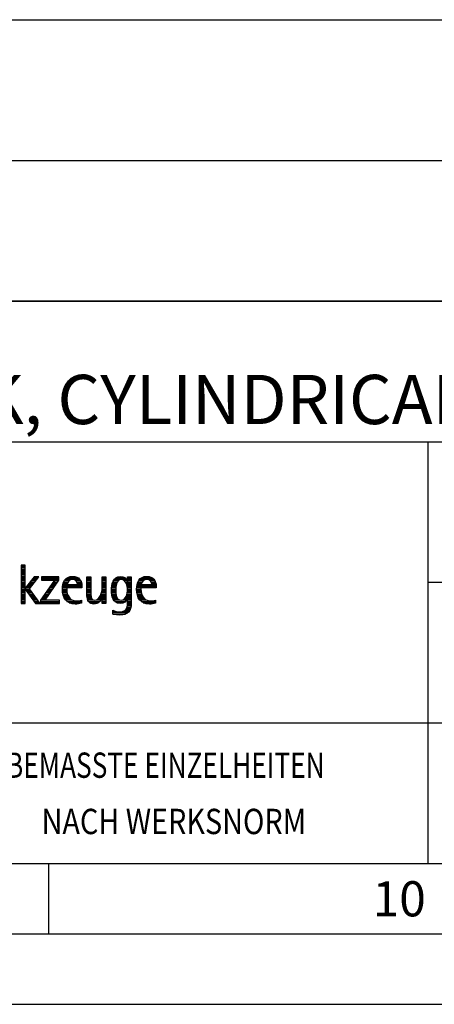
# Model space of a CAD drawing. Units: millimetres. Extents: x 0 to 594, y 0 to 420.
# Drawn here: x 445 to 474, y 0 to 70 of the extents above; entities that cross this region are included whole.
import ezdxf

# ---------------------------------------------------------------- set-up
doc = ezdxf.new("R2010")
doc.units = ezdxf.units.MM
doc.header["$LTSCALE"] = 32.67
doc.layers.get('0').update_dxf_attribs({"linetype": 'CONTINUOUS'})
for name, color, linetype in [('606826160-000-04-ED1_CL', 7, 'CONTINUOUS'), ('606826160-000-04-ED1_FORMAT', 7, 'CONTINUOUS'), ('606826160-000-04-ED1_TABLE', 7, 'CONTINUOUS')]:
    doc.layers.add(name, color=color, linetype=linetype)
doc.styles.get("Standard").update_dxf_attribs({"font": 'TXT.SHX', "width": 0.7})

# ---------------------------------------------------------------- blocks, each defined once
blk = doc.blocks.new('TITLEBLOCK_BL8', base_point=(489, 30))
at = {"layer": '606826160-000-04-ED1_FORMAT', "color": 7, "linetype": 'CONTINUOUS'}
for p, q in [((584, 50), (394, 50)), ((394, 40), (584, 40)), ((474, 40), (474, 10)), ((394, 20), (584, 20))]:
    blk.add_line(p, q, dxfattribs=at)
at = {"layer": '606826160-000-04-ED1_FORMAT', "color": 3, "linetype": 'CONTINUOUS'}
blk.add_line((474, 30), (514, 30), dxfattribs=at)
at = {"layer": '606826160-000-04-ED1_FORMAT', "color": 2, "linetype": 'CONTINUOUS'}
for s, width, p in [('UNBEMASSTE EINZELHEITEN', 0.76087, (441.286, 16.1)), ('NACH WERKSNORM', 0.835034, (446.514, 12.1))]:
    blk.add_text(s, height=1.8, dxfattribs=dict(at, width=width)).set_placement(p)
blk = doc.blocks.new('FIRMENLOGO_BL10', base_point=(425.34, 30.061))
at = {"layer": '606826160-000-04-ED1_FORMAT', "color": 9, "linetype": 'CONTINUOUS'}
for p, q in [((445.335, 31.227), (445.066, 31.227)), ((445.066, 31.227), (445.066, 28.499)), ((445.066, 31.145), (445.335, 31.145)), ((445.066, 31.045), (445.335, 31.045)), ((445.066, 30.945), (445.335, 30.945)), ((445.066, 30.845), (445.335, 30.845)), ((445.335, 29.586), (445.335, 31.227)), ((445.066, 30.745), (445.335, 30.745)), ((445.066, 30.645), (445.335, 30.645)), ((445.066, 30.545), (445.335, 30.545)), ((445.066, 30.445), (445.335, 30.445)), ((445.066, 30.345), (445.335, 30.345)), ((445.066, 30.245), (445.335, 30.245)), ((445.066, 30.145), (445.335, 30.145)), ((445.995, 30.381), (445.342, 29.586)), ((445.647, 29.546), (446.323, 30.381)), ((445.801, 30.145), (446.132, 30.145)), ((445.883, 30.245), (446.213, 30.245)), ((445.965, 30.345), (446.294, 30.345)), ((446.323, 30.381), (445.995, 30.381)), ((447.422, 30.156), (446.438, 28.72)), ((447.75, 30.381), (446.509, 30.381)), ((446.509, 30.381), (446.509, 30.156)), ((446.509, 30.345), (447.75, 30.345)), ((446.509, 30.245), (447.75, 30.245)), ((446.509, 30.156), (447.422, 30.156)), ((446.77, 28.724), (447.75, 30.152)), ((447.415, 30.145), (447.746, 30.145)), ((447.75, 30.152), (447.75, 30.381)), ((448.156, 30.145), (448.512, 30.145)), ((448.24, 30.245), (449.2, 30.245)), ((448.375, 30.345), (449.072, 30.345)), ((448.918, 30.145), (449.279, 30.145)), ((449.744, 30.345), (450.012, 30.345)), ((449.744, 30.245), (450.012, 30.245)), ((449.744, 30.145), (450.012, 30.145)), ((450.82, 30.345), (451.088, 30.345)), ((450.82, 30.245), (451.088, 30.245)), ((450.82, 30.145), (451.088, 30.145)), ((451.644, 30.145), (452.009, 30.145)), ((451.717, 30.245), (452.522, 30.245)), ((451.838, 30.345), (452.405, 30.345)), ((452.361, 30.145), (452.585, 30.145)), ((452.623, 30.345), (452.891, 30.345)), ((452.623, 30.245), (452.891, 30.245)), ((452.623, 30.145), (452.891, 30.145)), ((453.435, 30.145), (453.791, 30.145)), ((453.519, 30.245), (454.479, 30.245)), ((453.654, 30.345), (454.351, 30.345)), ((454.197, 30.145), (454.558, 30.145)), ((445.066, 30.045), (445.335, 30.045)), ((445.066, 29.945), (445.335, 29.945)), ((445.066, 29.845), (445.335, 29.845)), ((445.066, 29.745), (445.335, 29.745)), ((445.066, 29.645), (445.335, 29.645)), ((445.066, 29.545), (445.648, 29.545)), ((445.066, 29.445), (445.335, 29.445)), ((445.342, 29.586), (445.335, 29.586)), ((445.335, 28.499), (445.335, 29.503)), ((445.335, 29.503), (445.342, 29.503)), ((445.342, 29.503), (446.073, 28.499)), ((445.385, 29.445), (445.72, 29.445)), ((445.39, 29.645), (445.727, 29.645)), ((445.472, 29.745), (445.808, 29.745)), ((445.554, 29.845), (445.889, 29.845)), ((445.637, 29.945), (445.97, 29.945)), ((446.406, 28.499), (445.647, 29.546)), ((445.719, 30.045), (446.051, 30.045)), ((446.935, 29.445), (447.265, 29.445)), ((447.003, 29.545), (447.334, 29.545)), ((447.072, 29.645), (447.402, 29.645)), ((447.14, 29.745), (447.471, 29.745)), ((447.209, 29.845), (447.54, 29.845)), ((447.278, 29.945), (447.608, 29.945)), ((447.346, 30.045), (447.677, 30.045)), ((447.996, 29.545), (448.304, 29.545)), ((447.997, 29.445), (448.308, 29.445)), ((448.003, 29.645), (449.388, 29.645)), ((448.013, 29.745), (449.387, 29.745)), ((448.033, 29.845), (448.324, 29.845)), ((448.06, 29.945), (448.354, 29.945)), ((448.099, 30.045), (448.407, 30.045)), ((449.021, 30.045), (449.329, 30.045)), ((449.066, 29.945), (449.359, 29.945)), ((449.079, 29.845), (449.377, 29.845)), ((449.744, 30.045), (450.012, 30.045)), ((449.744, 29.945), (450.012, 29.945)), ((449.744, 29.845), (450.012, 29.845)), ((449.744, 29.745), (450.012, 29.745)), ((449.744, 29.645), (450.012, 29.645)), ((449.744, 29.545), (450.012, 29.545)), ((449.744, 29.445), (450.012, 29.445)), ((450.807, 29.445), (451.088, 29.445)), ((450.816, 29.545), (451.088, 29.545)), ((450.82, 30.045), (451.088, 30.045)), ((450.82, 29.945), (451.088, 29.945)), ((450.82, 29.845), (451.088, 29.845)), ((450.82, 29.745), (451.088, 29.745)), ((450.82, 29.645), (451.088, 29.645)), ((451.48, 29.445), (451.788, 29.445)), ((451.485, 29.545), (451.793, 29.545)), ((451.494, 29.645), (451.8, 29.645)), ((451.508, 29.745), (451.815, 29.745)), ((451.528, 29.845), (451.837, 29.845)), ((451.557, 29.945), (451.869, 29.945)), ((451.594, 30.045), (451.918, 30.045)), ((452.463, 30.045), (452.891, 30.045)), ((452.522, 29.945), (452.891, 29.945)), ((452.562, 29.845), (452.891, 29.845)), ((452.59, 29.745), (452.891, 29.745)), ((452.61, 29.645), (452.891, 29.645)), ((452.62, 29.545), (452.891, 29.545)), ((452.622, 29.445), (452.891, 29.445)), ((453.276, 29.545), (453.583, 29.545)), ((453.277, 29.445), (453.586, 29.445)), ((453.283, 29.645), (454.667, 29.645)), ((453.293, 29.745), (454.665, 29.745)), ((453.313, 29.845), (453.603, 29.845)), ((453.34, 29.945), (453.633, 29.945)), ((453.379, 30.045), (453.686, 30.045)), ((454.3, 30.045), (454.607, 30.045)), ((454.345, 29.945), (454.638, 29.945)), ((454.358, 29.845), (454.656, 29.845)), ((445.066, 29.345), (445.335, 29.345)), ((445.066, 29.245), (445.335, 29.245)), ((445.066, 29.145), (445.335, 29.145)), ((445.066, 29.045), (445.335, 29.045)), ((445.066, 28.945), (445.335, 28.945)), ((445.066, 28.845), (445.335, 28.845)), ((445.066, 28.745), (445.335, 28.745)), ((445.457, 29.345), (445.793, 29.345)), ((445.53, 29.245), (445.865, 29.245)), ((445.603, 29.145), (445.938, 29.145)), ((445.676, 29.045), (446.01, 29.045)), ((445.749, 28.945), (446.082, 28.945)), ((445.822, 28.845), (446.155, 28.845)), ((445.894, 28.745), (446.227, 28.745)), ((446.438, 28.72), (446.438, 28.499)), ((446.455, 28.745), (446.784, 28.745)), ((446.523, 28.845), (446.853, 28.845)), ((446.592, 28.945), (446.922, 28.945)), ((446.661, 29.045), (446.99, 29.045)), ((446.729, 29.145), (447.059, 29.145)), ((447.786, 28.724), (446.77, 28.724)), ((446.798, 29.245), (447.128, 29.245)), ((446.866, 29.345), (447.196, 29.345)), ((447.786, 28.499), (447.786, 28.724)), ((448.004, 29.345), (448.316, 29.345)), ((448.013, 29.245), (448.334, 29.245)), ((448.033, 29.145), (448.364, 29.145)), ((448.06, 29.045), (448.406, 29.045)), ((448.095, 28.945), (448.464, 28.945)), ((448.144, 28.845), (448.548, 28.845)), ((448.213, 28.745), (448.691, 28.745)), ((449.744, 29.345), (450.012, 29.345)), ((449.744, 29.245), (450.012, 29.245)), ((449.744, 29.145), (450.013, 29.145)), ((449.744, 29.045), (450.02, 29.045)), ((449.75, 28.945), (450.038, 28.945)), ((449.766, 28.845), (450.076, 28.845)), ((449.799, 28.745), (450.187, 28.745)), ((450.401, 28.745), (450.732, 28.745)), ((450.554, 28.845), (450.779, 28.845)), ((450.635, 28.945), (451.088, 28.945)), ((450.69, 29.045), (451.088, 29.045)), ((450.731, 29.145), (451.088, 29.145)), ((450.764, 29.245), (451.088, 29.245)), ((450.79, 29.345), (451.088, 29.345)), ((450.82, 28.845), (451.088, 28.845)), ((450.82, 28.745), (451.088, 28.745)), ((451.484, 29.345), (451.791, 29.345)), ((451.49, 29.245), (451.798, 29.245)), ((451.502, 29.145), (451.811, 29.145)), ((451.519, 29.045), (451.834, 29.045)), ((451.548, 28.945), (451.869, 28.945)), ((451.587, 28.845), (451.929, 28.845)), ((451.641, 28.745), (452.059, 28.745)), ((452.286, 28.745), (452.563, 28.745)), ((452.428, 28.845), (452.609, 28.845)), ((452.498, 28.945), (452.891, 28.945)), ((452.545, 29.045), (452.891, 29.045)), ((452.578, 29.145), (452.891, 29.145)), ((452.6, 29.245), (452.891, 29.245)), ((452.614, 29.345), (452.891, 29.345)), ((452.623, 28.845), (452.891, 28.845)), ((452.623, 28.745), (452.891, 28.745)), ((453.284, 29.345), (453.595, 29.345)), ((453.293, 29.245), (453.613, 29.245)), ((453.313, 29.145), (453.643, 29.145)), ((453.34, 29.045), (453.684, 29.045)), ((453.375, 28.945), (453.743, 28.945)), ((453.424, 28.845), (453.828, 28.845)), ((453.493, 28.745), (453.97, 28.745)), ((445.066, 28.645), (445.335, 28.645)), ((445.066, 28.545), (445.335, 28.545)), ((445.066, 28.499), (445.335, 28.499)), ((445.967, 28.645), (446.3, 28.645)), ((446.04, 28.545), (446.372, 28.545)), ((446.073, 28.499), (446.406, 28.499)), ((446.438, 28.645), (447.786, 28.645)), ((446.438, 28.545), (447.786, 28.545)), ((446.438, 28.499), (447.786, 28.499)), ((448.314, 28.645), (449.344, 28.645)), ((448.469, 28.545), (449.344, 28.545)), ((449.854, 28.645), (450.662, 28.645)), ((449.949, 28.545), (450.549, 28.545)), ((450.82, 28.645), (451.088, 28.645)), ((450.82, 28.545), (451.088, 28.545)), ((451.726, 28.645), (452.482, 28.645)), ((451.873, 28.545), (452.335, 28.545)), ((452.484, 28.045), (452.803, 28.045)), ((452.552, 28.145), (452.844, 28.145)), ((452.59, 28.245), (452.867, 28.245)), ((452.61, 28.345), (452.881, 28.345)), ((452.618, 28.445), (452.89, 28.445)), ((452.623, 28.645), (452.891, 28.645)), ((452.623, 28.545), (452.891, 28.545)), ((453.593, 28.645), (454.623, 28.645)), ((453.749, 28.545), (454.623, 28.545)), ((451.583, 27.945), (451.752, 27.945)), ((451.583, 27.845), (452.653, 27.845)), ((451.583, 27.745), (452.481, 27.745)), ((452.329, 27.945), (452.743, 27.945))]:
    blk.add_line(p, q, dxfattribs=at)
for points, knots in [([(449.344, 28.732), (449.218, 28.7), (449.103, 28.68), (448.973, 28.68), (448.51, 28.68), (448.304, 29.096), (448.304, 29.507), (448.304, 29.507), (448.304, 29.618), (448.304, 29.618), (448.304, 29.618), (449.388, 29.618), (449.388, 29.618), (449.388, 29.618), (449.388, 29.708), (449.388, 29.708), (449.388, 30.128), (449.166, 30.424), (448.731, 30.424), (448.178, 30.424), (447.995, 29.993), (447.995, 29.503), (447.995, 28.89), (448.26, 28.455), (448.913, 28.455), (449.06, 28.455), (449.206, 28.467), (449.344, 28.51), (449.344, 28.51), (449.344, 28.732), (449.344, 28.732)], [0, 0, 0, 0, 1, 1, 1, 2, 2, 2, 3, 3, 3, 4, 4, 4, 5, 5, 5, 6, 6, 6, 7, 7, 7, 8, 8, 8, 9, 9, 9, 10, 10, 10, 10]), ([(448.323, 29.843), (448.368, 30.053), (448.494, 30.199), (448.72, 30.199), (448.925, 30.199), (449.079, 30.053), (449.079, 29.843), (449.079, 29.843), (448.323, 29.843), (448.323, 29.843)], [0, 0, 0, 0, 1, 1, 1, 2, 2, 2, 3, 3, 3, 3]), ([(451.088, 28.499), (451.088, 28.499), (451.088, 30.381), (451.088, 30.381), (451.088, 30.381), (450.82, 30.381), (450.82, 30.381), (450.82, 30.381), (450.82, 29.606), (450.82, 29.606), (450.82, 29.309), (450.665, 28.724), (450.289, 28.724), (449.981, 28.724), (450.012, 29.127), (450.012, 29.337), (450.012, 29.337), (450.012, 30.381), (450.012, 30.381), (450.012, 30.381), (449.744, 30.381), (449.744, 30.381), (449.744, 30.381), (449.744, 29.036), (449.744, 29.036), (449.744, 28.732), (449.898, 28.455), (450.226, 28.455), (450.547, 28.455), (450.724, 28.645), (450.812, 28.933), (450.812, 28.933), (450.82, 28.933), (450.82, 28.933), (450.82, 28.933), (450.82, 28.499), (450.82, 28.499), (450.82, 28.499), (451.088, 28.499), (451.088, 28.499)], [0, 0, 0, 0, 1, 1, 1, 2, 2, 2, 3, 3, 3, 4, 4, 4, 5, 5, 5, 6, 6, 6, 7, 7, 7, 8, 8, 8, 9, 9, 9, 10, 10, 10, 11, 11, 11, 12, 12, 12, 13, 13, 13, 13]), ([(452.623, 28.526), (452.623, 28.127), (452.489, 27.901), (452.052, 27.901), (451.883, 27.901), (451.737, 27.936), (451.583, 28.012), (451.583, 28.012), (451.583, 27.735), (451.583, 27.735), (451.756, 27.704), (451.907, 27.676), (452.092, 27.676), (452.635, 27.676), (452.891, 27.956), (452.891, 28.495), (452.891, 28.495), (452.891, 30.381), (452.891, 30.381), (452.891, 30.381), (452.623, 30.381), (452.623, 30.381), (452.623, 30.381), (452.623, 30.072), (452.623, 30.072), (452.623, 30.072), (452.615, 30.072), (452.615, 30.072), (452.552, 30.294), (452.35, 30.424), (452.124, 30.424), (451.606, 30.424), (451.48, 29.835), (451.48, 29.428), (451.48, 29.004), (451.598, 28.499), (452.116, 28.499), (452.35, 28.499), (452.54, 28.633), (452.615, 28.858), (452.615, 28.858), (452.623, 28.858), (452.623, 28.858), (452.623, 28.858), (452.623, 28.526), (452.623, 28.526)], [0, 0, 0, 0, 1, 1, 1, 2, 2, 2, 3, 3, 3, 4, 4, 4, 5, 5, 5, 6, 6, 6, 7, 7, 7, 8, 8, 8, 9, 9, 9, 10, 10, 10, 11, 11, 11, 12, 12, 12, 13, 13, 13, 14, 14, 14, 15, 15, 15, 15]), ([(452.172, 28.724), (451.835, 28.724), (451.788, 29.179), (451.788, 29.424), (451.788, 29.669), (451.831, 30.199), (452.18, 30.199), (452.516, 30.199), (452.623, 29.736), (452.623, 29.475), (452.623, 29.206), (452.516, 28.724), (452.172, 28.724)], [0, 0, 0, 0, 1, 1, 1, 2, 2, 2, 3, 3, 3, 4, 4, 4, 4]), ([(454.623, 28.732), (454.496, 28.7), (454.382, 28.68), (454.252, 28.68), (453.789, 28.68), (453.583, 29.096), (453.583, 29.507), (453.583, 29.507), (453.583, 29.618), (453.583, 29.618), (453.583, 29.618), (454.667, 29.618), (454.667, 29.618), (454.667, 29.618), (454.667, 29.708), (454.667, 29.708), (454.667, 30.128), (454.445, 30.424), (454.011, 30.424), (453.457, 30.424), (453.275, 29.993), (453.275, 29.503), (453.275, 28.89), (453.54, 28.455), (454.193, 28.455), (454.339, 28.455), (454.485, 28.467), (454.623, 28.51), (454.623, 28.51), (454.623, 28.732), (454.623, 28.732)], [0, 0, 0, 0, 1, 1, 1, 2, 2, 2, 3, 3, 3, 4, 4, 4, 5, 5, 5, 6, 6, 6, 7, 7, 7, 8, 8, 8, 9, 9, 9, 10, 10, 10, 10]), ([(453.603, 29.843), (453.646, 30.053), (453.773, 30.199), (453.999, 30.199), (454.204, 30.199), (454.359, 30.053), (454.359, 29.843), (454.359, 29.843), (453.603, 29.843), (453.603, 29.843)], [0, 0, 0, 0, 1, 1, 1, 2, 2, 2, 3, 3, 3, 3])]:
    blk.add_open_spline(points, degree=3, knots=knots, dxfattribs=at)
blk = doc.blocks.new('INFORMATION_BOM_BL21', base_point=(454, 55))
at = {"layer": '606826160-000-04-ED1_CL', "color": 7, "linetype": 'CONTINUOUS'}
for p, q in [((324, 60), (584, 60)), ((324, 50), (584, 50))]:
    blk.add_line(p, q, dxfattribs=at)
blk = doc.blocks.new('TABLE_BL6', base_point=(454, 71))
at = {"layer": '606826160-000-04-ED1_TABLE', "color": 3, "linetype": 'CONTINUOUS'}
for p, q in [((324, 70), (584, 70)), ((324, 60), (584, 60))]:
    blk.add_line(p, q, dxfattribs=at)

msp = doc.modelspace()

# ---------------------------------------------------------------- linework, layer by layer
at = {"layer": '606826160-000-04-ED1_FORMAT', "color": 3, "linetype": 'CONTINUOUS'}
for p, q in [((394, 50), (584, 50)), ((394, 10), (584, 10)), ((447, 10), (447, 5)), ((5, 5), (589, 5)), ((0, 0), (594, 0))]:
    msp.add_line(p, q, dxfattribs=at)
at = {"layer": '606826160-000-04-ED1_FORMAT', "color": 7, "linetype": 'CONTINUOUS'}
msp.add_line((10, 10), (584, 10), dxfattribs=at)

# ---------------------------------------------------------------- block references
msp.add_blockref('TABLE_BL6', (454, 71))
at = {"layer": '606826160-000-04-ED1_CL', "color": 3, "linetype": 'CONTINUOUS'}
msp.add_blockref('INFORMATION_BOM_BL21', (454, 55), dxfattribs=at)
at = {"layer": '606826160-000-04-ED1_FORMAT', "color": 3, "linetype": 'CONTINUOUS'}
for name, p in [('TITLEBLOCK_BL8', (489, 30)), ('FIRMENLOGO_BL10', (425.3398, 30.0614))]:
    msp.add_blockref(name, p, dxfattribs=at)

# ---------------------------------------------------------------- texts
at = {"layer": '606826160-000-04-ED1_FORMAT', "color": 7, "linetype": 'CONTINUOUS', "insert": (395.225, 44.75), "char_height": 3.5, "width": 143.5, "attachment_point": 1, "line_spacing_factor": 0.9}
msp.add_mtext('HYDRO DREAM CHUCK, CYLINDRICAL SLIM', dxfattribs=at)
at = {"layer": '606826160-000-04-ED1_FORMAT', "color": 2, "linetype": 'CONTINUOUS', "insert": (470.0655, 8.75), "char_height": 2.5, "width": 5.803571, "attachment_point": 1, "line_spacing_factor": 0.9}
msp.add_mtext('10', dxfattribs=at)

doc.saveas('drawing.dxf')
